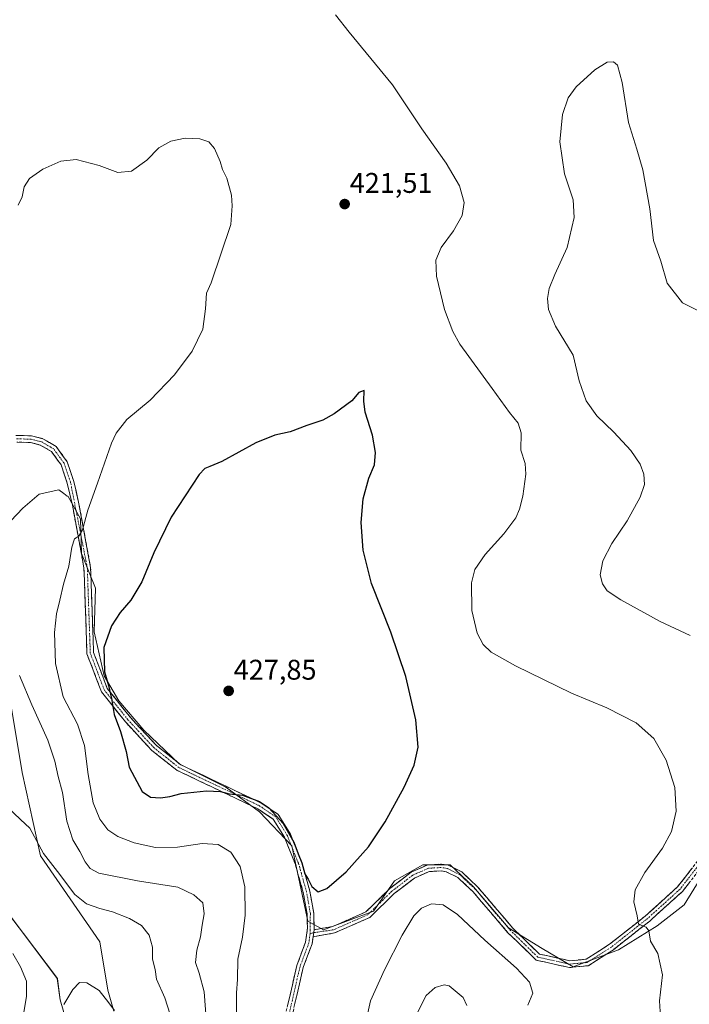
# Model space of a CAD drawing. Units: metres. Extents: x 611779 to 615260, y 4671490 to 4673859.
# Drawn here: x 614534 to 614769, y 4673029 to 4673375 of the extents above; entities that cross this region are included whole.
import ezdxf
from ezdxf.enums import TextEntityAlignment as Align

# ---------------------------------------------------------------- set-up
doc = ezdxf.new("R2010")
doc.units = ezdxf.units.M
doc.header["$MEASUREMENT"] = 0
doc.linetypes.add('TRAZO_Y_PUNTO', pattern=[1, 0.5, -0.25, 0, -0.25])
doc.linetypes.add('TRAZOSX2', pattern=[1.5, 1, -0.5])
for name, color, linetype, lineweight in [('Arbolado forestal CxS', 92, 'Continuous', 0), ('Camino', 19, 'TRAZOSX2', 0), ('Camino Cxs', 19, 'Continuous', 0), ('Camino eje', 19, 'TRAZO_Y_PUNTO', 0), ('Carátula', 7, 'Continuous', 5), ('Cultivos herbáceos CxS', 92, 'Continuous', 0), ('Curva de nivel maestra', 36, 'Continuous', 30), ('Curva de nivel normal', 36, 'Continuous', 0), ('Punto de cota en terreno', 7, 'Continuous', 0), ('Rótulo de punto de cota en terreno', 19, 'Continuous', 0)]:
    doc.layers.add(name, color=color, linetype=linetype, lineweight=lineweight)
doc.styles.add('Arial', font='txt', dxfattribs={"height": 0.2})

# ---------------------------------------------------------------- blocks, each defined once
blk = doc.blocks.new('*U151')
at = {"layer": 'Cultivos herbáceos CxS', "color": 92, "linetype": 'Continuous', "lineweight": 0}
for points in [[(614550.4411, 4673021.0455, 403.8644), (614547.7961, 4673030.3011, 404.7837), (614546.7459, 4673037.8439, 405.4153), (614534.8805, 4673053.6581, 407.5305), (614524.9449, 4673066.5803, 409.2776)], [(614773.0429, 4673073.2631, 417.2429), (614767.2109, 4673063.7175, 416.3903), (614757.6687, 4673056.2927, 418.5341), (614744.1197, 4673047.9387, 421.9742), (614728.1487, 4673041.8881, 422.2785), (614717.2841, 4673048.3935, 422.0623), (614705.4677, 4673055.6489, 422.0167), (614693.1017, 4673070.0753, 422.2754), (614684.8581, 4673077.8039, 422.1875), (614675.2757, 4673077.8431, 421.7021), (614665.3149, 4673072.2133, 421.916), (614657.9241, 4673061.4755, 422.2195), (614640.3843, 4673054.9583, 424.3192), (614634.8711, 4673057.9663, 424.4261), (614629.2703, 4673084.4703, 425.1184), (614617.8447, 4673096.3975, 424.6161), (614606.0263, 4673105.1121, 424.8814), (614589.5389, 4673113.3563, 426.0716), (614577.1733, 4673125.2069, 426.4788), (614568.4141, 4673135.5115, 425.7086), (614563.2619, 4673144.2705, 425.4105), (614559.6555, 4673159.7279, 424.3748), (614560.1707, 4673175.1851, 422.9012), (614555.1931, 4673187.3053, 421.2006), (614554.8811, 4673199.5389, 420.3396), (614550.5233, 4673207.3709, 418.7854), (614550.2441, 4673207.5763, 418.7381), (614549.0825, 4673208.4305, 418.5467), (614547.2455, 4673209.7811, 418.1504), (614540.3631, 4673208.2291, 416.6269), (614534.6471, 4673203.3473, 415.986), (614525.9391, 4673194.3003, 414.9912)], [(614529.9135, 4673137.1485, 413.1348), (614534.3843, 4673110.3129, 411.4275), (614540.8419, 4673080.9919, 409.8797), (614561.7063, 4673050.6775, 407.2054), (614564.5529, 4673033.7031, 405.8508), (614566.6737, 4673026.3253, 405.5303)]]:
    blk.add_polyline3d(points, dxfattribs=at)
blk = doc.blocks.new('*U155')
at = {"layer": 'Arbolado forestal CxS', "color": 92, "linetype": 'Continuous', "lineweight": 0}
blk.add_polyline3d([(614524.9449, 4673066.5803, 409.2776), (614534.8805, 4673053.6581, 407.5305), (614546.7459, 4673037.8439, 405.4153), (614547.7961, 4673030.3011, 404.7837), (614550.4411, 4673021.0455, 403.8644)], dxfattribs=at)
blk = doc.blocks.new('*U184')
at = {"layer": 'Curva de nivel normal', "color": 36, "linetype": 'Continuous', "lineweight": 0}
blk.add_polyline3d([(614566.88, 4673026.58, 405), (614564.83, 4673029.25, 405), (614561.51, 4673033.56, 405), (614557.07, 4673036.26, 405), (614554.51, 4673036.36, 405), (614552.21, 4673033.97, 405), (614549.06, 4673028.62, 405)], dxfattribs=at)
blk = doc.blocks.new('*U187')
at = {"layer": 'Curva de nivel normal', "color": 36, "linetype": 'Continuous', "lineweight": 0}
for points in [[(614532.93, 4673309.89, 420), (614534.41, 4673312.89, 420), (614535.05, 4673316.34, 420), (614537.01, 4673319.36, 420), (614541.62, 4673322.56, 420), (614547.96, 4673325.41, 420), (614553.41, 4673326, 420), (614561.44, 4673323.88, 420), (614568.07, 4673321.46, 420), (614572.83, 4673321.85, 420), (614578.17, 4673325.7, 420), (614582.5, 4673330.07, 420), (614586.69, 4673332.42, 420), (614591.75, 4673333.48, 420), (614596.89, 4673333.28, 420), (614599.98, 4673332.15, 420), (614602.02, 4673329.84, 420), (614604.06, 4673325.23, 420), (614604.79, 4673322.52, 420), (614606.33, 4673319.39, 420), (614608.05, 4673313.44, 420), (614608.24, 4673309.63, 420), (614607.8, 4673303.09, 420), (614600.85, 4673282.57, 420), (614599.21, 4673278.96, 420), (614598.82, 4673273.41, 420), (614597.93, 4673266.34, 420), (614594.15, 4673258.57, 420), (614587.9, 4673250.24, 420), (614579.36, 4673241.25, 420), (614571.21, 4673234.49, 420), (614567.45, 4673229.67, 420), (614565.8, 4673226.21, 420), (614560.88, 4673212.15, 420), (614557.42, 4673202.58, 420), (614555.6, 4673195.72, 420), (614554.34, 4673193.47, 420), (614552.73, 4673192.52, 420), (614551.81, 4673189.62, 420), (614550.74, 4673182.92, 420), (614548.87, 4673176.59, 420), (614547.64, 4673170.9, 420), (614546.45, 4673166.15, 420), (614545.74, 4673159.56, 420), (614546.1, 4673148.6, 420), (614548.83, 4673136.93, 420), (614553.82, 4673127.27, 420), (614556.33, 4673119.75, 420), (614557.57, 4673109.53, 420), (614559.37, 4673099.6, 420), (614561.68, 4673093.85, 420), (614564.54, 4673090.15, 420), (614568.08, 4673087.74, 420), (614573.73, 4673085.51, 420), (614581.26, 4673083.88, 420), (614588.99, 4673083.97, 420), (614597.64, 4673085.32, 420), (614603.3, 4673085.01, 420), (614607.8, 4673082.22, 420), (614611.04, 4673077.24, 420), (614612.66, 4673070.11, 420), (614612.84, 4673060.04, 420), (614611.84, 4673052.38, 420), (614610.26, 4673044.62, 420), (614610.09, 4673037.48, 420), (614609.7, 4673032.71, 420), (614609.78, 4673024.48, 420)], [(614655.93, 4673025.69, 420), (614656.94, 4673029.91, 420), (614661.75, 4673040.84, 420), (614667.97, 4673053.08, 420), (614672.1, 4673059.9, 420), (614674.76, 4673062.57, 420), (614678.32, 4673064.02, 420), (614682.44, 4673063.68, 420), (614687.48, 4673060.31, 420), (614697.06, 4673051.28, 420), (614708.24, 4673041.44, 420), (614712.76, 4673036.54, 420), (614713.93, 4673032.62, 420), (614712.26, 4673028.41, 420)], [(614758.85, 4673024.29, 420), (614758.52, 4673029.94, 420), (614759.61, 4673039.06, 420), (614757.89, 4673046.62, 420), (614755.33, 4673050.97, 420), (614754.72, 4673054.58, 420), (614753.88, 4673055.89, 420), (614751.18, 4673056.87, 420), (614750.72, 4673059.86, 420), (614749.47, 4673064.75, 420), (614750.01, 4673068.98, 420), (614753.33, 4673075.12, 420), (614759.52, 4673083.72, 420), (614762.72, 4673089.52, 420), (614764.33, 4673096.65, 420), (614763.88, 4673104.98, 420), (614760.81, 4673114.62, 420), (614756.51, 4673122.31, 420), (614750.29, 4673127.75, 420), (614739.96, 4673133.09, 420), (614727.61, 4673138.2, 420), (614707.85, 4673147.82, 420), (614699.32, 4673152.66, 420), (614696.5, 4673155.32, 420), (614694.34, 4673159.34, 420), (614692.51, 4673167.26, 420), (614692.37, 4673177.03, 420), (614693.53, 4673181.69, 420), (614697.21, 4673187.03, 420), (614703.8, 4673194.24, 420), (614707.94, 4673199.85, 420), (614709.32, 4673202.9, 420), (614710.44, 4673207.58, 420), (614711.55, 4673215.25, 420), (614711.28, 4673219.04, 420), (614709.79, 4673223.73, 420), (614709.87, 4673229.8, 420), (614708.79, 4673233.26, 420), (614705.82, 4673236.92, 420), (614699.66, 4673245.42, 420), (614688.35, 4673260.99, 420), (614685.82, 4673265.43, 420), (614682.89, 4673273.22, 420), (614680.13, 4673284.9, 420), (614679.82, 4673290.57, 420), (614681.75, 4673294.99, 420), (614686.1, 4673300.9, 420), (614689.14, 4673306.31, 420), (614689.78, 4673310.89, 420), (614688.15, 4673316.76, 420), (614683.52, 4673324.71, 420), (614674.92, 4673336.79, 420), (614664.58, 4673352.3, 420), (614649.42, 4673370.82, 420), (614644.6, 4673376.92, 420)]]:
    blk.add_polyline3d(points, dxfattribs=at)
blk = doc.blocks.new('*U203')
at = {"layer": 'Curva de nivel normal', "color": 36, "linetype": 'Continuous', "lineweight": 0}
for points in [[(614533.26, 4673003.98, 410), (614534.91, 4673010.25, 410), (614535, 4673015.78, 410), (614534.5, 4673023.06, 410), (614535.95, 4673031.55, 410), (614535.87, 4673036.83, 410), (614533.75, 4673041.86, 410), (614531.05, 4673046.63, 410)], [(614529.18, 4673098.11, 410), (614533.84, 4673093.72, 410), (614537.12, 4673090.68, 410), (614541.89, 4673081.74, 410), (614546.79, 4673075.42, 410), (614552.94, 4673067.34, 410), (614556.96, 4673064.07, 410), (614561.68, 4673062.38, 410), (614566.15, 4673061.26, 410), (614572.16, 4673058.92, 410), (614576.36, 4673056.43, 410), (614578.99, 4673053.1, 410), (614580.26, 4673048.84, 410), (614580.22, 4673044.65, 410), (614581.17, 4673040.95, 410), (614581.59, 4673037.62, 410), (614584.54, 4673031, 410), (614586.44, 4673025.12, 410)]]:
    blk.add_polyline3d(points, dxfattribs=at)
blk = doc.blocks.new('5PATER')
at = {"layer": 'Carátula', "linetype": 'Continuous', "lineweight": 5}
h = blk.add_hatch(color=250, dxfattribs=at)
edge = h.paths.add_edge_path()
edge.add_ellipse((0, 0.01), major_axis=(-1.33, -1.34), ratio=0.999422, start_angle=0, end_angle=360)

msp = doc.modelspace()

# ---------------------------------------------------------------- linework, layer by layer
at = {"layer": 'Arbolado forestal CxS', "color": 92, "linetype": 'Continuous', "lineweight": 0}
for points in [[(614525.94, 4673194.3, 414.99), (614534.65, 4673203.35, 415.99), (614540.36, 4673208.23, 416.63), (614547.25, 4673209.78, 418.15), (614549.08, 4673208.43, 418.55), (614550.24, 4673207.58, 418.74), (614550.52, 4673207.37, 418.79), (614554.88, 4673199.54, 420.34), (614555.19, 4673187.31, 421.2), (614560.17, 4673175.19, 422.9), (614559.66, 4673159.73, 424.37), (614563.26, 4673144.27, 425.41), (614568.41, 4673135.51, 425.71), (614577.17, 4673125.21, 426.48), (614589.54, 4673113.36, 426.07), (614606.03, 4673105.11, 424.88), (614617.84, 4673096.4, 424.62), (614629.27, 4673084.47, 425.12), (614634.87, 4673057.97, 424.43), (614640.38, 4673054.96, 424.32), (614657.92, 4673061.48, 422.22), (614665.31, 4673072.21, 421.92), (614675.28, 4673077.84, 421.7), (614684.86, 4673077.8, 422.19), (614693.1, 4673070.08, 422.28), (614705.47, 4673055.65, 422.02), (614717.28, 4673048.39, 422.06), (614728.15, 4673041.89, 422.28), (614744.12, 4673047.94, 421.97), (614757.67, 4673056.29, 418.53), (614767.21, 4673063.72, 416.39), (614773.04, 4673073.26, 417.24)], [(614773.04, 4673073.26, 417.24), (614767.21, 4673063.72, 416.39), (614757.67, 4673056.29, 418.53), (614744.12, 4673047.94, 421.97), (614728.15, 4673041.89, 422.28), (614717.28, 4673048.39, 422.06), (614705.47, 4673055.65, 422.02), (614693.1, 4673070.08, 422.28), (614684.86, 4673077.8, 422.19), (614675.28, 4673077.84, 421.7), (614665.31, 4673072.21, 421.92), (614657.92, 4673061.48, 422.22), (614640.38, 4673054.96, 424.32), (614634.87, 4673057.97, 424.43), (614629.27, 4673084.47, 425.12), (614617.84, 4673096.4, 424.62), (614606.03, 4673105.11, 424.88), (614589.54, 4673113.36, 426.07), (614577.17, 4673125.21, 426.48), (614568.41, 4673135.51, 425.71), (614563.26, 4673144.27, 425.41), (614559.66, 4673159.73, 424.37), (614560.17, 4673175.19, 422.9), (614555.19, 4673187.31, 421.2), (614554.88, 4673199.54, 420.34), (614550.52, 4673207.37, 418.79), (614550.24, 4673207.58, 418.74), (614549.08, 4673208.43, 418.55), (614547.25, 4673209.78, 418.15), (614540.36, 4673208.23, 416.63), (614534.65, 4673203.35, 415.99), (614525.94, 4673194.3, 414.99)], [(614566.67, 4673026.33, 405.53), (614564.55, 4673033.7, 405.85), (614561.71, 4673050.68, 407.21), (614540.84, 4673080.99, 409.88), (614534.38, 4673110.31, 411.43), (614529.91, 4673137.15, 413.13)], [(614529.91, 4673137.15, 413.13), (614534.38, 4673110.31, 411.43), (614540.84, 4673080.99, 409.88), (614561.71, 4673050.68, 407.21), (614564.55, 4673033.7, 405.85), (614566.67, 4673026.33, 405.53)], [(614524.94, 4673066.58, 409.28), (614534.88, 4673053.66, 407.53), (614546.75, 4673037.84, 405.42), (614547.8, 4673030.3, 404.78), (614550.44, 4673021.05, 403.86)]]:
    msp.add_polyline3d(points, dxfattribs=at)
at = {"layer": 'Camino', "color": 19, "linetype": 'TRAZOSX2', "lineweight": 0}
for points in [[(614532.12, 4673228.89), (614537.65, 4673228.75), (614541.67, 4673227.72), (614546.28, 4673225.03), (614550.2, 4673219.64), (614552.52, 4673212.72), (614554.35, 4673204.81), (614558.46, 4673182.44), (614559.51, 4673152.5), (614564.33, 4673139.84), (614572.56, 4673129.51), (614581.59, 4673119.78), (614590.14, 4673113.03), (614618.47, 4673099.55), (614624.45, 4673095.5), (614628.71, 4673088.54), (614632.67, 4673078.71), (614635.54, 4673068.59), (614636.9, 4673060.77), (614637.1, 4673055.52), (614637.02, 4673054.96)], [(614621.2, 4672999.96), (614630.98, 4673042.38), (614634.03, 4673050.54), (614634.72, 4673055.51), (614634.56, 4673060.53), (614633.24, 4673068.07), (614630.45, 4673077.95), (614626.61, 4673087.48), (614622.71, 4673093.84), (614617.3, 4673097.5), (614588.9, 4673111.02), (614579.99, 4673118.05), (614570.78, 4673127.98), (614562.27, 4673138.66), (614557.17, 4673152.03), (614556.12, 4673182.18), (614552.05, 4673204.34), (614550.26, 4673212.08), (614548.09, 4673218.55), (614544.67, 4673223.25), (614540.77, 4673225.52), (614537.32, 4673226.41), (614532.45, 4673226.53)], [(614637.02, 4673054.96), (614643.56, 4673056.08), (614655.29, 4673061.24), (614663.67, 4673069.45), (614671.14, 4673075.18), (614676.97, 4673077.76), (614681.8, 4673078.03), (614684.21, 4673077.66), (614688.98, 4673075.28), (614694.53, 4673070.08), (614706.94, 4673055.52), (614716.3, 4673046.4), (614726.98, 4673044.03), (614732.68, 4673044.59), (614740.92, 4673049.84), (614753.55, 4673059.81), (614764.86, 4673070.04), (614772.1, 4673079.36)], [(614774.03, 4673078.01), (614766.59, 4673068.44), (614755.06, 4673058.01), (614742.28, 4673047.92), (614733.47, 4673042.31), (614726.84, 4673041.66), (614715.14, 4673044.26), (614705.23, 4673053.91), (614692.83, 4673068.45), (614687.62, 4673073.33), (614683.49, 4673075.39), (614681.69, 4673075.67), (614677.52, 4673075.44), (614672.34, 4673073.15), (614665.21, 4673067.67), (614656.63, 4673059.27), (614644.24, 4673053.82), (614636.68, 4673052.52)], [(614636.68, 4673052.52), (614636.32, 4673049.96), (614633.23, 4673041.7), (614623.45, 4672999.26)]]:
    msp.add_lwpolyline(points, dxfattribs=at)
at = {"layer": 'Camino Cxs', "color": 19, "linetype": 'Continuous', "lineweight": 0}
msp.add_lwpolyline([(614637.02, 4673054.96), (614636.68, 4673052.52)], dxfattribs=at)
msp.add_lwpolyline([(614637.02, 4673054.96), (614636.68, 4673052.52)], dxfattribs=at)
for points in [[(614532.12, 4673228.89, 416.35), (614534.89, 4673228.82, 416.31), (614537.65, 4673228.75, 416.31), (614541.67, 4673227.72, 416.36), (614543.98, 4673226.38, 416.44), (614546.28, 4673225.03, 416.59), (614548.24, 4673222.34, 416.97), (614550.2, 4673219.64, 417.27), (614551.36, 4673216.18, 417.48), (614552.52, 4673212.72, 417.95), (614553.44, 4673208.77, 418.49), (614554.35, 4673204.81, 418.94), (614555.17, 4673200.34, 419.48), (614555.99, 4673195.86, 419.85), (614556.82, 4673191.39, 420.25), (614557.64, 4673186.91, 420.86), (614558.46, 4673182.44, 421.35), (614558.64, 4673177.45, 421.69), (614558.81, 4673172.46, 422.16), (614558.99, 4673167.47, 422.54), (614559.16, 4673162.48, 423.19), (614559.34, 4673157.49, 423.81), (614559.51, 4673152.5, 424.15), (614561.12, 4673148.28, 424.43), (614562.72, 4673144.06, 424.84), (614564.33, 4673139.84, 424.97), (614567.07, 4673136.4, 425.13), (614569.82, 4673132.95, 425.49), (614572.56, 4673129.51, 425.71), (614575.57, 4673126.27, 425.9), (614578.58, 4673123.02, 426.25), (614581.59, 4673119.78, 426.36), (614584.44, 4673117.53, 426.43), (614587.29, 4673115.28, 426.37), (614590.14, 4673113.03, 426.17), (614594.19, 4673111.1, 426.01), (614598.23, 4673109.18, 425.67), (614602.28, 4673107.25, 425.32), (614606.33, 4673105.33, 425.18), (614610.38, 4673103.4, 424.96), (614614.42, 4673101.48, 424.87), (614618.47, 4673099.55, 424.93), (614621.46, 4673097.53, 424.93), (614624.45, 4673095.5, 425.06), (614626.58, 4673092.02, 424.92), (614628.71, 4673088.54, 425.07), (614630.03, 4673085.26, 424.95), (614631.35, 4673081.99, 424.88), (614632.67, 4673078.71, 425), (614633.63, 4673075.34, 424.98), (614634.58, 4673071.96, 424.88), (614635.54, 4673068.59, 424.74), (614636.22, 4673064.68, 424.65), (614636.9, 4673060.77, 424.55), (614637, 4673058.15, 424.48), (614637.1, 4673055.52, 424.43), (614637.02, 4673054.96, 424.43), (614636.68, 4673052.52, 424.4), (614636.32, 4673049.96, 424.41), (614634.78, 4673045.83, 424.41), (614633.23, 4673041.7, 424.37), (614632.14, 4673036.98, 424.25), (614631.06, 4673032.27, 424.18), (614629.97, 4673027.55, 424.09)], [(614627.72, 4673028.24, 424.05), (614628.81, 4673032.95, 424.09), (614629.89, 4673037.67, 424.1), (614630.98, 4673042.38, 424.22), (614632.51, 4673046.46, 424.35), (614634.03, 4673050.54, 424.39), (614634.38, 4673053.03, 424.4), (614634.72, 4673055.51, 424.4), (614634.64, 4673058.02, 424.4), (614634.56, 4673060.53, 424.46), (614633.9, 4673064.3, 424.55), (614633.24, 4673068.07, 424.58), (614632.31, 4673071.36, 424.7), (614631.38, 4673074.66, 424.78), (614630.45, 4673077.95, 424.72), (614629.17, 4673081.13, 424.65), (614627.89, 4673084.3, 424.67), (614626.61, 4673087.48, 424.73), (614624.66, 4673090.66, 424.61), (614622.71, 4673093.84, 424.78), (614620.01, 4673095.67, 424.55), (614617.3, 4673097.5, 424.46), (614613.24, 4673099.43, 424.29), (614609.19, 4673101.36, 424.38), (614605.13, 4673103.29, 424.8), (614601.07, 4673105.23, 424.97), (614597.01, 4673107.16, 425.42), (614592.96, 4673109.09, 425.8), (614588.9, 4673111.02, 426.05), (614585.93, 4673113.36, 426.22), (614582.96, 4673115.71, 426.35), (614579.99, 4673118.05, 426.16), (614576.92, 4673121.36, 426.01), (614573.85, 4673124.67, 425.74), (614570.78, 4673127.98, 425.35), (614567.94, 4673131.54, 424.99), (614565.11, 4673135.1, 424.66), (614562.27, 4673138.66, 424.66), (614560.57, 4673143.12, 424.38), (614558.87, 4673147.57, 424.26), (614557.17, 4673152.03, 423.93), (614557.02, 4673156.34, 423.54), (614556.87, 4673160.64, 423.05), (614556.72, 4673164.95, 422.55), (614556.57, 4673169.26, 422.09), (614556.42, 4673173.57, 421.63), (614556.27, 4673177.87, 421.24), (614556.12, 4673182.18, 420.85), (614555.31, 4673186.61, 420.43), (614554.49, 4673191.04, 420.03), (614553.68, 4673195.48, 419.7), (614552.86, 4673199.91, 419.29), (614552.05, 4673204.34, 418.62), (614551.16, 4673208.21, 418.06), (614550.26, 4673212.08, 417.54), (614549.18, 4673215.32, 417.22), (614548.09, 4673218.55, 417.04), (614546.38, 4673220.9, 416.73), (614544.67, 4673223.25, 416.44), (614540.77, 4673225.52, 416.21), (614537.32, 4673226.41, 416.15), (614532.45, 4673226.53, 416.21)], [(614769.07, 4673071.63, 418.11), (614766.59, 4673068.44, 418.28), (614763.71, 4673065.83, 418.37), (614760.83, 4673063.23, 418.89), (614757.94, 4673060.62, 419.06), (614755.06, 4673058.01, 419.59), (614751.87, 4673055.49, 419.99), (614748.67, 4673052.97, 420.51), (614745.48, 4673050.44, 421.17), (614742.28, 4673047.92, 421.49), (614739.34, 4673046.05, 421.96), (614736.41, 4673044.18, 422.05), (614733.47, 4673042.31, 422.16), (614730.16, 4673041.99, 422.12), (614726.84, 4673041.66, 422.1), (614722.94, 4673042.53, 421.91), (614719.04, 4673043.39, 421.75), (614715.14, 4673044.26, 421.46), (614711.84, 4673047.48, 421.55), (614708.53, 4673050.69, 421.53), (614705.23, 4673053.91, 421.81), (614702.13, 4673057.55, 421.94), (614699.03, 4673061.18, 421.88), (614695.93, 4673064.82, 421.92), (614692.83, 4673068.45, 421.74), (614690.23, 4673070.89, 421.7), (614687.62, 4673073.33, 421.89), (614683.49, 4673075.39, 421.75), (614681.69, 4673075.67, 421.66), (614677.52, 4673075.44, 421.62), (614674.93, 4673074.3, 421.6), (614672.34, 4673073.15, 421.65), (614668.78, 4673070.41, 421.68), (614665.21, 4673067.67, 422.09), (614662.35, 4673064.87, 422.54), (614659.49, 4673062.07, 422.8), (614656.63, 4673059.27, 422.98), (614652.5, 4673057.45, 423.47), (614648.37, 4673055.64, 423.9), (614644.24, 4673053.82, 424.24), (614640.46, 4673053.17, 424.36), (614636.68, 4673052.52, 424.4), (614637.02, 4673054.96, 424.42), (614640.29, 4673055.52, 424.41), (614643.56, 4673056.08, 424.3), (614647.47, 4673057.8, 424.05), (614651.38, 4673059.52, 423.75), (614655.29, 4673061.24, 423.29), (614658.08, 4673063.98, 423.13), (614660.88, 4673066.71, 422.82), (614663.67, 4673069.45, 422.48), (614667.41, 4673072.32, 422.12), (614671.14, 4673075.18, 421.98), (614674.06, 4673076.47, 421.89), (614676.97, 4673077.76, 421.92), (614681.8, 4673078.03, 422.04), (614684.21, 4673077.66, 422.07), (614686.6, 4673076.47, 422.07), (614688.98, 4673075.28, 422.21), (614691.76, 4673072.68, 422.11), (614694.53, 4673070.08, 422.2), (614697.63, 4673066.44, 422.31), (614700.74, 4673062.8, 422.22), (614703.84, 4673059.16, 422.23), (614706.94, 4673055.52, 422.1), (614710.06, 4673052.48, 421.9), (614713.18, 4673049.44, 421.92), (614716.3, 4673046.4, 421.85), (614719.86, 4673045.61, 422.03), (614723.42, 4673044.82, 422.1), (614726.98, 4673044.03, 422.08), (614729.83, 4673044.31, 422.12), (614732.68, 4673044.59, 422.11), (614736.8, 4673047.22, 421.85), (614740.92, 4673049.84, 421.37), (614744.08, 4673052.33, 421.04), (614747.24, 4673054.83, 420.47), (614750.39, 4673057.32, 419.98), (614753.55, 4673059.81, 419.59), (614756.38, 4673062.37, 419.21), (614759.21, 4673064.93, 418.99), (614762.03, 4673067.48, 418.74), (614764.86, 4673070.04, 418.54), (614767.27, 4673073.15, 418.4), (614769.69, 4673076.25, 418.41)]]:
    msp.add_polyline3d(points, dxfattribs=at)
at = {"layer": 'Camino eje', "color": 19, "linetype": 'TRAZO_Y_PUNTO', "lineweight": 0}
for points in [[(614635.63, 4673053.53), (614635.73, 4673060.65), (614634.39, 4673068.33), (614631.56, 4673078.33), (614627.66, 4673088.01), (614623.58, 4673094.67), (614617.89, 4673098.53), (614589.52, 4673112.03), (614580.79, 4673118.92), (614571.67, 4673128.75), (614563.3, 4673139.25), (614558.34, 4673152.27), (614557.29, 4673182.31), (614551.39, 4673212.4), (614549.15, 4673219.1), (614545.48, 4673224.14), (614541.22, 4673226.62), (614537.49, 4673227.58), (614532.29, 4673227.71)], [(614773.07, 4673078.69), (614765.73, 4673069.24), (614754.31, 4673058.91), (614741.6, 4673048.88), (614733.08, 4673043.45), (614726.91, 4673042.85), (614715.72, 4673045.33), (614706.09, 4673054.72), (614693.68, 4673069.27), (614688.3, 4673074.31), (614683.85, 4673076.53), (614681.75, 4673076.85), (614677.25, 4673076.6), (614671.74, 4673074.17), (614664.44, 4673068.56), (614655.96, 4673060.26), (614643.9, 4673054.95), (614636.88, 4673053.93)], [(614635.63, 4673053.53), (614635.18, 4673050.25), (614632.11, 4673042.04), (614622.33, 4672999.61), (614619.65, 4672992.9), (614608.79, 4672973.06), (614608.37, 4672966.32), (614608.92, 4672961.47), (614609.66, 4672960.07)], [(614636.88, 4673053.93), (614635.63, 4673053.53)]]:
    msp.add_lwpolyline(points, dxfattribs=at)
at = {"layer": 'Cultivos herbáceos CxS', "color": 92, "linetype": 'Continuous', "lineweight": 0}
for points in [[(614773.04, 4673073.26, 417.24), (614767.21, 4673063.72, 416.39), (614757.67, 4673056.29, 418.53), (614744.12, 4673047.94, 421.97), (614728.15, 4673041.89, 422.28), (614717.28, 4673048.39, 422.06), (614705.47, 4673055.65, 422.02), (614693.1, 4673070.08, 422.28), (614684.86, 4673077.8, 422.19), (614675.28, 4673077.84, 421.7), (614665.31, 4673072.21, 421.92), (614657.92, 4673061.48, 422.22), (614640.38, 4673054.96, 424.32), (614634.87, 4673057.97, 424.43), (614629.27, 4673084.47, 425.12), (614617.84, 4673096.4, 424.62), (614606.03, 4673105.11, 424.88), (614589.54, 4673113.36, 426.07), (614577.17, 4673125.21, 426.48), (614568.41, 4673135.51, 425.71), (614563.26, 4673144.27, 425.41), (614559.66, 4673159.73, 424.37), (614560.17, 4673175.19, 422.9), (614555.19, 4673187.31, 421.2), (614554.88, 4673199.54, 420.34), (614550.52, 4673207.37, 418.79), (614550.24, 4673207.58, 418.74), (614549.08, 4673208.43, 418.55), (614547.25, 4673209.78, 418.15), (614540.36, 4673208.23, 416.63), (614534.65, 4673203.35, 415.99), (614525.94, 4673194.3, 414.99)], [(614529.91, 4673137.15, 413.13), (614534.38, 4673110.31, 411.43), (614540.84, 4673080.99, 409.88), (614561.71, 4673050.68, 407.21), (614564.55, 4673033.7, 405.85), (614566.67, 4673026.33, 405.53)], [(614524.94, 4673066.58, 409.28), (614534.88, 4673053.66, 407.53), (614546.75, 4673037.84, 405.42), (614547.8, 4673030.3, 404.78), (614550.44, 4673021.05, 403.86)]]:
    msp.add_polyline3d(points, dxfattribs=at)
at = {"layer": 'Curva de nivel maestra', "color": 36, "linetype": 'Continuous', "lineweight": 30}
msp.add_polyline3d([(614638.44, 4673068.25, 425), (614641.58, 4673069.46, 425), (614648.36, 4673075.28, 425), (614656.15, 4673084.1, 425), (614662, 4673092.89, 425), (614668.67, 4673105.16, 425), (614672.26, 4673112.89, 425), (614673.68, 4673119.15, 425), (614672.8, 4673128.84, 425), (614669.25, 4673144.09, 425), (614664, 4673159.63, 425), (614657.28, 4673176.79, 425), (614654.28, 4673188.55, 425), (614653.56, 4673198.26, 425), (614654.35, 4673206.58, 425), (614656.34, 4673213.91, 425), (614658.28, 4673218.58, 425), (614658.68, 4673222.86, 425), (614657.62, 4673228.98, 425), (614654.98, 4673237.07, 425), (614654.51, 4673240.94, 425), (614654.66, 4673244.75, 425), (614652.83, 4673244.01, 425), (614650.32, 4673241.03, 425), (614644.16, 4673236.51, 425), (614640.16, 4673234.29, 425), (614634.49, 4673232.38, 425), (614628.6, 4673230.16, 425), (614623.24, 4673229.04, 425), (614616.53, 4673226.31, 425), (614604.56, 4673219.68, 425), (614600.43, 4673217.95, 425), (614598.62, 4673217.31, 425), (614596.66, 4673215.14, 425), (614586.8, 4673200.11, 425), (614580.64, 4673187.63, 425), (614576.46, 4673177.43, 425), (614572.56, 4673170.92, 425), (614568.84, 4673166.59, 425), (614565.81, 4673161.92, 425), (614563.05, 4673154.26, 425), (614563.29, 4673145.66, 425), (614564.77, 4673140.85, 425), (614565.85, 4673136.33, 425), (614566.77, 4673130.68, 425), (614568.94, 4673124.72, 425), (614570.92, 4673117.69, 425), (614572.04, 4673112.14, 425), (614576.6, 4673103.57, 425), (614579.5, 4673101.66, 425), (614583.08, 4673101.39, 425), (614586.32, 4673101.89, 425), (614590.34, 4673102.9, 425), (614599.21, 4673103.84, 425), (614604.17, 4673103.59, 425), (614607.16, 4673102.79, 425), (614611.82, 4673102.37, 425), (614617.84, 4673100.05, 425), (614621.1, 4673097.89, 425), (614626.16, 4673092.38, 425), (614629.96, 4673085.78, 425), (614631.42, 4673081.64, 425), (614632.73, 4673078.52, 425), (614633.84, 4673074.63, 425), (614634.95, 4673072.74, 425), (614636.24, 4673070.2, 425), (614638.44, 4673068.25, 425)], dxfattribs=at)
at = {"layer": 'Curva de nivel normal', "color": 36, "linetype": 'Continuous', "lineweight": 0}
for points in [[(614773.45, 4673272.16, 415), (614766.58, 4673275.58, 415), (614761.22, 4673282.5, 415), (614758.98, 4673290.21, 415), (614756.41, 4673297.43, 415), (614755.1, 4673308.63, 415), (614752.63, 4673322.39, 415), (614750.58, 4673329.68, 415), (614747.57, 4673338.99, 415), (614745.34, 4673353.09, 415), (614743.72, 4673359.13, 415), (614742.33, 4673360.41, 415), (614740.14, 4673360.22, 415), (614735.75, 4673357.55, 415), (614729.26, 4673351.52, 415), (614726.4, 4673347.73, 415), (614724.46, 4673341.85, 415), (614723.47, 4673332.23, 415), (614725.07, 4673320.94, 415), (614728.11, 4673311.84, 415), (614728.5, 4673305.58, 415), (614726.02, 4673294.98, 415), (614721.69, 4673285.57, 415), (614719.67, 4673280.65, 415), (614719.12, 4673277.05, 415), (614719.51, 4673273.23, 415), (614721.97, 4673267.38, 415), (614728.16, 4673257.13, 415), (614730.24, 4673248.14, 415), (614732.7, 4673241.05, 415), (614736.47, 4673235.84, 415), (614742.47, 4673230.03, 415), (614748.43, 4673223.56, 415), (614751.73, 4673218.8, 415), (614753.05, 4673215.23, 415), (614753.21, 4673211.61, 415), (614751.75, 4673207.22, 415), (614747.12, 4673198.88, 415), (614741.73, 4673190.92, 415), (614738.56, 4673184.74, 415), (614737.64, 4673179.84, 415), (614738.43, 4673176.66, 415), (614740.1, 4673174.24, 415), (614744.9, 4673171, 415), (614758.76, 4673163.44, 415), (614769.33, 4673158.44, 415)], [(614599.86, 4673012.99, 415), (614598.34, 4673033.13, 415), (614596.58, 4673039.7, 415), (614595.36, 4673043.48, 415), (614595.84, 4673047.83, 415), (614597.08, 4673052.48, 415), (614597.64, 4673056.61, 415), (614598.39, 4673060.61, 415), (614597.86, 4673064.38, 415), (614594.73, 4673067.24, 415), (614589.09, 4673069.9, 415), (614574.93, 4673072.13, 415), (614561.33, 4673074.92, 415), (614558.34, 4673076.48, 415), (614556.53, 4673078.9, 415), (614554.7, 4673082.54, 415), (614552.2, 4673086.56, 415), (614550.07, 4673093.17, 415), (614548.51, 4673103.2, 415), (614547.04, 4673108.87, 415), (614545.91, 4673114.27, 415), (614543.41, 4673121.7, 415), (614537.82, 4673134.05, 415), (614533.49, 4673144.44, 415)], [(614690.74, 4673028.26, 415), (614689.42, 4673031.16, 415), (614684.58, 4673035.28, 415), (614682.77, 4673035.57, 415), (614679.66, 4673034.62, 415), (614676.47, 4673031.82, 415), (614671.97, 4673023.07, 415)]]:
    msp.add_polyline3d(points, dxfattribs=at)

# ---------------------------------------------------------------- block references
at = {"layer": 'Arbolado forestal CxS', "color": 92, "linetype": 'Continuous', "lineweight": 0}
msp.add_blockref('*U155', (0, 0), dxfattribs=at)
at = {"layer": 'Cultivos herbáceos CxS', "color": 92, "linetype": 'Continuous', "lineweight": 0}
msp.add_blockref('*U151', (0, 0), dxfattribs=at)
at = {"layer": 'Curva de nivel normal', "color": 36, "linetype": 'Continuous', "lineweight": 0}
for name in ['*U187', '*U184', '*U203']:
    msp.add_blockref(name, (0, 0), dxfattribs=at)
at = {"layer": 'Punto de cota en terreno', "linetype": 'Continuous', "lineweight": 0}
for p in [(614647.8, 4673310.3, 421.51), (614607, 4673139, 427.85)]:
    msp.add_blockref('5PATER', p, dxfattribs=at)

# ---------------------------------------------------------------- texts
at = {"layer": 'Rótulo de punto de cota en terreno', "color": 19, "linetype": 'Continuous', "lineweight": 0, "style": 'Arial'}
for s, p in [('421,51', (614649.56, 4673312.06)), ('427,85', (614608.76, 4673140.76))]:
    msp.add_text(s, height=7, dxfattribs=at).set_placement(p, align=Align.BOTTOM_LEFT)

doc.saveas('drawing.dxf')
